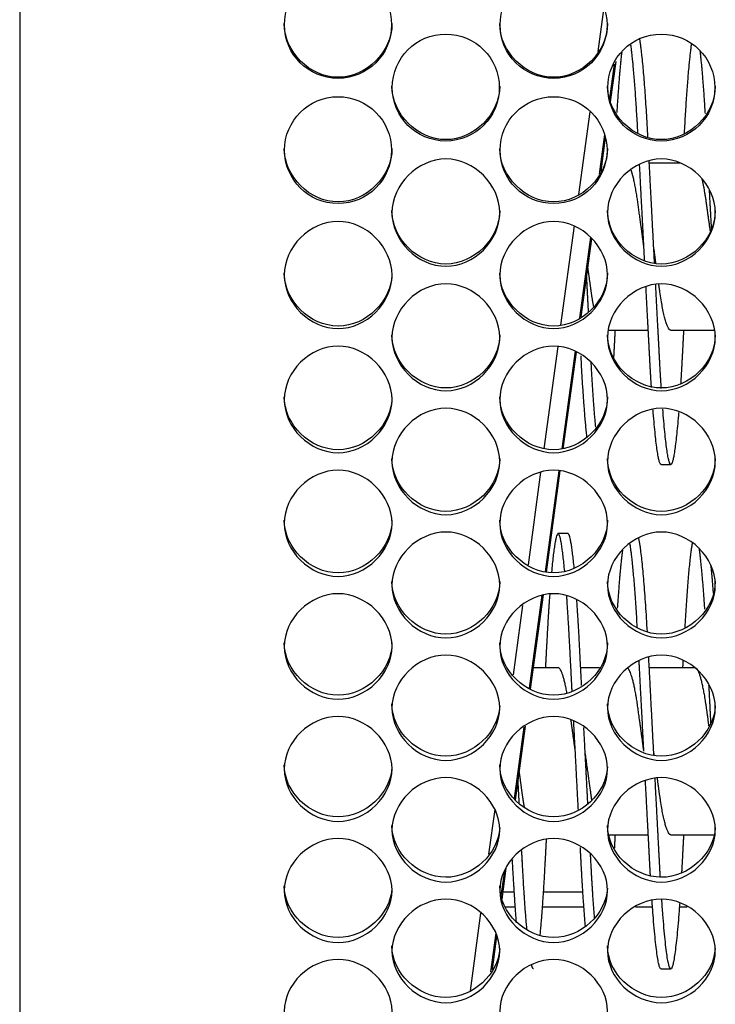
# Model space of a CAD drawing. Units: millimetres. Extents: x 56 to 228, y 51 to 198.
# Drawn here: x 154 to 156, y 91 to 94 of the extents above; entities that cross this region are included whole.
import ezdxf

# ---------------------------------------------------------------- set-up
doc = ezdxf.new("R2010")
doc.units = ezdxf.units.MM
for name, color, linetype in [('1.5MELECELEMENT', 7, 'Continuous'), ('5312270', 7, 'Continuous'), ('6341230', 7, 'Continuous'), ('6641750E', 7, 'Continuous'), ('Default', 7, 'Continuous')]:
    doc.layers.add(name, color=color, linetype=linetype)

# ---------------------------------------------------------------- blocks, each defined once
blk = doc.blocks.new('SE3')
at = {"layer": '1.5MELECELEMENT', "color": 7, "linetype": 'Continuous'}
for p, q in [((155.7836, 93.2513), (155.7029, 93.2513)), ((155.5984, 92.8248), (155.7003, 92.8248)), ((155.7578, 92.8248), (155.8693, 92.8248)), ((155.7328, 92.4825), (155.7578, 92.4825)), ((155.4953, 92.306), (155.4703, 92.306)), ((155.4703, 91.9638), (155.4075, 91.9638)), ((155.5757, 91.9638), (155.5279, 91.9638)), ((155.8203, 91.9638), (155.7029, 91.9638)), ((155.5991, 91.5373), (155.7003, 91.5373)), ((155.7578, 91.5373), (155.8685, 91.5373)), ((155.7328, 91.195), (155.7578, 91.195))]:
    blk.add_line(p, q, dxfattribs=at)
for points, weights in [([(155.6994, 93.3178), (155.6894, 93.5071), (155.6782, 93.5701)], [0.998842037474, 0.904109722105, 0.945702822994]), ([(155.6738, 93.3289), (155.6654, 93.4835), (155.656, 93.5522)], [0.992824050309, 0.917004943738, 0.937296977835]), ([(155.8099, 93.5538), (155.8003, 93.4852), (155.7918, 93.3276)], [0.937800611755, 0.915986299506, 0.993560704362]), ([(155.6324, 93.5338), (155.6259, 93.4779), (155.6199, 93.3804)], [0.933737845278, 0.927968526188, 0.968100532845]), ([(155.846, 93.3777), (155.8397, 93.4802), (155.8329, 93.5371)], [0.969263023591, 0.926670037041, 0.934122468524]), ([(155.691, 93.0019), (155.6843, 93.1296), (155.6781, 93.248)], [0.933999297326, 0.927055830128, 0.968979137579]), ([(155.7163, 92.9955), (155.7092, 93.1319), (155.7026, 93.2576)], [0.934381470081, 0.92564999204, 0.97261728711]), ([(155.8617, 93.084), (155.8591, 93.1338), (155.8565, 93.182)], [0.934614595122, 0.938112172328, 0.949246367311]), ([(155.72, 92.9945), (155.7171, 93.016), (155.7141, 93.038)], [0.942937884921, 0.933007043889, 0.933012705118]), ([(155.5478, 92.8713), (155.5455, 92.915), (155.5432, 92.9604)], [0.955019080567, 0.94307661442, 0.937615109988]), ([(155.5439, 92.5512), (155.5357, 92.6258), (155.5287, 92.7597)], [0.933114679111, 0.93040494473, 0.999698158691]), ([(155.5662, 92.5774), (155.5601, 92.643), (155.5546, 92.7423)], [0.934141841495, 0.941058208182, 0.990339689019]), ([(155.7328, 92.4825), (155.7233, 92.4825), (155.7125, 92.6217)], [1, 0.907925474479, 0.942408049922]), ([(155.5113, 92.2181), (155.5027, 92.306), (155.4953, 92.306)], [0.933517925006, 0.927195182547, 1]), ([(155.6723, 92.0676), (155.6632, 92.2257), (155.6533, 92.2819)], [0.979609919652, 0.909175214768, 0.945207116489]), ([(155.698, 92.0554), (155.6872, 92.2489), (155.6757, 92.2949)], [0.985592989164, 0.896894801869, 0.957822431352]), ([(155.8126, 92.2831), (155.8025, 92.2274), (155.7933, 92.0661)], [0.946050385782, 0.908175016104, 0.980330204028]), ([(155.6346, 92.264), (155.6278, 92.214), (155.6213, 92.1153)], [0.937092631083, 0.922716931574, 0.958994252428]), ([(155.8446, 92.1128), (155.8377, 92.2183), (155.8304, 92.2686)], [0.95997018061, 0.920743682289, 0.93859663812]), ([(155.8667, 92.1538), (155.8637, 92.1949), (155.8605, 92.2258)], [0.945973202666, 0.934142735297, 0.933111230145]), ([(155.6891, 91.7506), (155.6827, 91.8717), (155.6769, 91.9818)], [0.93301271615, 0.93303785418, 0.977383621223]), ([(155.7146, 91.7401), (155.7077, 91.8725), (155.7014, 91.9918)], [0.933093961498, 0.931022857041, 0.981739034036]), ([(155.7888, 91.9831), (155.7883, 91.9736), (155.7878, 91.9638)], [0.977955381373, 0.973894394069, 0.970200354576]), ([(155.4929, 91.8991), (155.481, 91.9638), (155.4703, 91.9638)], [0.951084529049, 0.898219270427, 1]), ([(155.8603, 91.8225), (155.8577, 91.8719), (155.8552, 91.9194)], [0.936967531325, 0.942470667602, 0.95563140565]), ([(155.5141, 91.7505), (155.5084, 91.7922), (155.5031, 91.8308)], [0.933012705118, 0.933023430886, 0.968701357091]), ([(155.5219, 91.601), (155.516, 91.7133), (155.51, 91.8288)], [0.950538104555, 0.923958159192, 0.937690753809]), ([(155.5461, 91.6175), (155.541, 91.7133), (155.5359, 91.8115)], [0.946792682489, 0.926767846681, 0.935842765137]), ([(155.7155, 91.74), (155.7148, 91.7452), (155.7141, 91.7505)], [0.933582618733, 0.93301134608, 0.933012705118]), ([(155.3711, 91.6179), (155.3696, 91.6456), (155.3681, 91.6739)], [0.946706572703, 0.940841872164, 0.937488858269]), ([(155.6154, 91.5372), (155.6145, 91.5195), (155.6136, 91.5023)], [0.970200354576, 0.976950059221, 0.9849248617]), ([(155.7328, 91.195), (155.7219, 91.195), (155.7098, 91.37)], [1, 0.896177207071, 0.953268089362]), ([(155.4078, 91.195), (155.4054, 91.195), (155.4027, 91.2054)], [1, 0.97461312791, 0.958847382403])]:
    blk.add_rational_spline(points, weights, degree=2, dxfattribs=at)
for points, weights, knots in [([(155.6891, 93.038), (155.6813, 93.0952), (155.6745, 93.1446), (155.6662, 93.2057), (155.6566, 93.2337)], [0.933012705118, 0.933027400972, 1, 0.918584553162, 0.936120327989], [0.3153090401, 0.3153090401, 0.3153090401, 0.3155430712, 0.3155430712, 0.3158275717, 0.3158275717, 0.3158275717]), ([(155.8587, 93.0777), (155.8538, 93.1133), (155.8495, 93.1446), (155.8439, 93.1853), (155.8376, 93.2123)], [0.941225515512, 0.956468067894, 1, 0.944326523378, 0.934923550071], [0.3125819631, 0.3125819631, 0.3125819631, 0.3127340824, 0.3127340824, 0.3129286294, 0.3129286294, 0.3129286294]), ([(155.561, 92.8855), (155.5571, 92.906), (155.5537, 92.9314), (155.5503, 92.9561), (155.5465, 92.9836)], [0.947799060941, 0.964484883919, 1, 0.965433898928, 0.948704244123], [0.3177597901, 0.3177597901, 0.3177597901, 0.3178838951, 0.3178838951, 0.3180046839, 0.3180046839, 0.3180046839]), ([(155.7084, 92.6786), (155.706, 92.7169), (155.7037, 92.7603), (155.6994, 92.8426), (155.6944, 92.936)], [0.961112497502, 0.976398521987, 1, 0.956168359912, 0.941016973053], [0.3149924327, 0.3149924327, 0.3149924327, 0.3150749064, 0.3150749064, 0.3152280729, 0.3152280729, 0.3152280729]), ([(155.7336, 92.6759), (155.731, 92.7153), (155.7287, 92.7603), (155.7242, 92.845), (155.7192, 92.9415)], [0.960049466394, 0.975569955135, 1, 0.95490456756, 0.940167099755], [0.3149895373, 0.3149895373, 0.3149895373, 0.3150749064, 0.3150749064, 0.3152324892, 0.3152324892, 0.3152324892]), ([(155.7578, 92.8248), (155.7433, 92.8248), (155.7287, 92.9314), (155.728, 92.9364), (155.7273, 92.9415)], [1, 0.866025403784, 1, 0.992836701842, 0.986439412196], [0.3146067416, 0.3146067416, 0.3146067416, 0.3150749064, 0.3150749064, 0.315099938, 0.315099938, 0.315099938]), ([(155.6154, 92.8247), (155.6136, 92.7914), (155.612, 92.7603), (155.6119, 92.7577), (155.6117, 92.7552)], [0.970200354576, 0.98292362631, 1, 0.998593034651, 0.997215620449], [0.31688789336, 0.31688789336, 0.31688789336, 0.31694756554, 0.31694756554, 0.31695248208, 0.31695248208, 0.31695248208]), ([(155.7904, 92.8247), (155.7886, 92.7914), (155.787, 92.7603), (155.7849, 92.7211), (155.7827, 92.686)], [0.970200354576, 0.98292362631, 1, 0.978634728378, 0.96408380581], [0.3140789046, 0.3140789046, 0.3140789046, 0.3141385768, 0.3141385768, 0.3142132362, 0.3142132362, 0.3142132362]), ([(155.7777, 92.6152), (155.7671, 92.4825), (155.7578, 92.4825), (155.7482, 92.4825), (155.7373, 92.6238)], [0.940804467235, 0.91016649197, 1, 0.907220863442, 0.942943225282], [0.3142928247, 0.3142928247, 0.3142928247, 0.3146067416, 0.3146067416, 0.3149309517, 0.3149309517, 0.3149309517]), ([(155.4871, 92.2095), (155.4781, 92.306), (155.4703, 92.306), (155.4624, 92.306), (155.4533, 92.207)], [0.934312272126, 0.923682391142, 1, 0.922679457575, 0.934606674796], [0.3185535382, 0.3185535382, 0.3185535382, 0.3188202247, 0.3188202247, 0.3190904159, 0.3190904159, 0.3190904159]), ([(155.4489, 92.1525), (155.4448, 92.0974), (155.4412, 92.0283), (155.4395, 91.9971), (155.4378, 91.9638)], [0.946366575072, 0.962921561509, 1, 0.98292362631, 0.970200354576], [0.3191588215, 0.3191588215, 0.3191588215, 0.3192883895, 0.3192883895, 0.3193480617, 0.3193480617, 0.3193480617]), ([(155.506, 91.9037), (155.5026, 91.9692), (155.4995, 92.0283), (155.496, 92.0946), (155.4921, 92.1481)], [0.951471948834, 0.968177102609, 1, 0.964355482022, 0.947677718903], [0.3182408571, 0.3182408571, 0.3182408571, 0.3183520599, 0.3183520599, 0.3184766172, 0.3184766172, 0.3184766172]), ([(155.5303, 91.9185), (155.5272, 91.976), (155.5245, 92.0283), (155.5214, 92.0877), (155.5179, 92.1369)], [0.955394054713, 0.97173306286, 1, 0.967969874072, 0.951255024262], [0.3182532831, 0.3182532831, 0.3182532831, 0.3183520599, 0.3183520599, 0.3184639869, 0.3184639869, 0.3184639869]), ([(155.6891, 91.7505), (155.6813, 91.8077), (155.6745, 91.8571), (155.661, 91.9558), (155.647, 91.9633)], [0.933012705118, 0.933027400972, 1, 0.874810456147, 0.98358201138], [0.3153090401, 0.3153090401, 0.3153090401, 0.3155430712, 0.3155430712, 0.3159805372, 0.3159805372, 0.3159805372]), ([(155.8552, 91.8155), (155.8522, 91.8373), (155.8495, 91.8571), (155.8368, 91.9498), (155.8234, 91.9623)], [0.955761312427, 0.972049453235, 1, 0.881447032506, 0.97270706686], [0.3126364112, 0.3126364112, 0.3126364112, 0.3127340824, 0.3127340824, 0.3131483574, 0.3131483574, 0.3131483574]), ([(155.5565, 91.6243), (155.5551, 91.6337), (155.5537, 91.6439), (155.5469, 91.6934), (155.5391, 91.7505)], [0.974086310663, 0.985466587116, 1, 0.932998002813, 0.933012705118], [0.3178331091, 0.3178331091, 0.3178331091, 0.3178838951, 0.3178838951, 0.3181180289, 0.3181180289, 0.3181180289]), ([(155.3842, 91.6082), (155.3813, 91.6247), (155.3787, 91.6439), (155.3753, 91.6689), (155.3714, 91.6968)], [0.956830988245, 0.972956695788, 1, 0.964979794724, 0.948267758492], [0.320598383, 0.320598383, 0.320598383, 0.3206928839, 0.3206928839, 0.3208152595, 0.3208152595, 0.3208152595]), ([(155.7311, 91.4284), (155.7299, 91.4499), (155.7287, 91.4728), (155.7236, 91.57), (155.7177, 91.6814)], [0.977228128065, 0.987435784624, 1, 0.948629959654, 0.93665367185], [0.3150310016, 0.3150310016, 0.3150310016, 0.3150749064, 0.3150749064, 0.3152544154, 0.3152544154, 0.3152544154]), ([(155.7578, 91.5373), (155.7433, 91.5373), (155.7287, 91.6439), (155.7262, 91.6619), (155.7235, 91.6816)], [1, 0.866025403784, 1, 0.974541574376, 0.958758586537], [0.3146067416, 0.3146067416, 0.3146067416, 0.3150749064, 0.3150749064, 0.315163869, 0.315163869, 0.315163869]), ([(155.7059, 91.4315), (155.7048, 91.4516), (155.7037, 91.4728), (155.6987, 91.5674), (155.693, 91.6756)], [0.978708236882, 0.988339191249, 1, 0.949938591555, 0.937289419255], [0.3150341585, 0.3150341585, 0.3150341585, 0.3150749064, 0.3150749064, 0.3152498424, 0.3152498424, 0.3152498424]), ([(155.7904, 91.5372), (155.7886, 91.5039), (155.787, 91.4728), (155.7861, 91.4558), (155.7852, 91.4395)], [0.970200354576, 0.98292362631, 1, 0.990627090692, 0.982565645368], [0.31407890459, 0.31407890459, 0.31407890459, 0.31413857678, 0.31413857678, 0.31417132975, 0.31417132975, 0.31417132975]), ([(155.4398, 91.5257), (155.4384, 91.4985), (155.437, 91.4728), (155.4307, 91.3531), (155.4235, 91.2797)], [0.974707476897, 0.985861735211, 1, 0.937496335987, 0.933312803184], [0.3197071491, 0.3197071491, 0.3197071491, 0.3197565543, 0.3197565543, 0.319974969, 0.319974969, 0.319974969]), ([(155.5399, 91.304), (155.5339, 91.3727), (155.5287, 91.4728), (155.5278, 91.4887), (155.527, 91.5053)], [0.93603279191, 0.947236191981, 1, 0.991183319302, 0.983527065442], [0.3176995157, 0.3176995157, 0.3176995157, 0.3178838951, 0.3178838951, 0.3179147044, 0.3179147044, 0.3179147044]), ([(155.3907, 91.2961), (155.3842, 91.3666), (155.3787, 91.4728), (155.3781, 91.4843), (155.3774, 91.4962)], [0.934877539072, 0.944189481574, 1, 0.993603930248, 0.987818568935], [0.320497858, 0.320497858, 0.320497858, 0.3206928839, 0.3206928839, 0.3207152345, 0.3207152345, 0.3207152345]), ([(155.5632, 91.3252), (155.5581, 91.3881), (155.5537, 91.4728), (155.5533, 91.4801), (155.5529, 91.4877)], [0.940204102569, 0.954961107323, 1, 0.995899707434, 0.99205039378], [0.3177265099, 0.3177265099, 0.3177265099, 0.3178838951, 0.3178838951, 0.3178982233, 0.3178982233, 0.3178982233]), ([(155.3642, 91.3126), (155.3586, 91.3791), (155.3537, 91.4728), (155.3537, 91.473), (155.3536, 91.4733)], [0.937538682239, 0.950424858413, 1, 0.9998369453, 0.999674287495], [0.3205196471, 0.3205196471, 0.3205196471, 0.3206928839, 0.3206928839, 0.3206934537, 0.3206934537, 0.3206934537]), ([(155.7804, 91.3638), (155.7685, 91.195), (155.7578, 91.195), (155.7468, 91.195), (155.7347, 91.3723)], [0.951150948362, 0.898155390989, 1, 0.895441340143, 0.954085461409], [0.3142508528, 0.3142508528, 0.3142508528, 0.3146067416, 0.3146067416, 0.3149721144, 0.3149721144, 0.3149721144])]:
    blk.add_rational_spline(points, weights, degree=2, knots=knots, dxfattribs=at)
at = {"layer": '5312270', "color": 7, "linetype": 'Continuous'}
blk.add_line((154.0963, 99.137), (154.0963, 89.6777), dxfattribs=at)
for centre, radius in [((154.9086, 93.604), 0.1365), ((155.4586, 93.604), 0.1365), ((155.1836, 93.4441), 0.1365), ((155.7336, 93.4441), 0.1365), ((154.9086, 93.2844), 0.1364), ((155.4586, 93.2844), 0.1364)]:
    blk.add_circle(centre, radius, dxfattribs=at)
for points, knots in [([(155.0463, 93.6072), (155.0463, 93.5355), (154.9808, 93.4703), (154.8368, 93.4703), (154.7713, 93.5355), (154.7713, 93.6072)], [0.5, 0.5, 0.5, 0.5, 0.75, 0.75, 1, 1, 1, 1]), ([(155.5963, 93.6072), (155.5963, 93.5355), (155.5308, 93.4703), (155.3868, 93.4703), (155.3213, 93.5355), (155.3213, 93.6072)], [0.5, 0.5, 0.5, 0.5, 0.75, 0.75, 1, 1, 1, 1]), ([(155.3213, 93.4479), (155.3213, 93.3763), (155.2558, 93.3112), (155.1118, 93.3112), (155.0463, 93.3763), (155.0463, 93.4479)], [0.5, 0.5, 0.5, 0.5, 0.75, 0.75, 1, 1, 1, 1]), ([(155.8713, 93.4479), (155.8713, 93.3763), (155.8058, 93.3112), (155.6618, 93.3112), (155.5963, 93.3763), (155.5963, 93.4479)], [0.5, 0.5, 0.5, 0.5, 0.75, 0.75, 1, 1, 1, 1]), ([(155.0463, 93.2889), (155.0463, 93.2174), (154.9808, 93.1524), (154.8368, 93.1524), (154.7713, 93.2174), (154.7713, 93.2889)], [0.5, 0.5, 0.5, 0.5, 0.75, 0.75, 1, 1, 1, 1]), ([(155.5963, 93.2889), (155.5963, 93.2174), (155.5308, 93.1524), (155.3868, 93.1524), (155.3213, 93.2174), (155.3213, 93.2889)], [0.5, 0.5, 0.5, 0.5, 0.75, 0.75, 1, 1, 1, 1]), ([(155.0463, 93.1249), (155.0463, 93.1598), (155.0785, 93.2296), (155.1838, 93.278), (155.2891, 93.2296), (155.3375, 93.1248), (155.2891, 93.0202), (155.1838, 92.972), (155.0785, 93.0202), (155.0463, 93.09), (155.0463, 93.1249)], [0, 0, 0, 0, 0.125103, 0.25, 0.374897, 0.5, 0.625103, 0.75, 0.874897, 1, 1, 1, 1]), ([(155.5963, 93.1249), (155.5963, 93.1598), (155.6285, 93.2296), (155.7338, 93.278), (155.8391, 93.2296), (155.8875, 93.1248), (155.8391, 93.0202), (155.7338, 92.972), (155.6285, 93.0202), (155.5963, 93.09), (155.5963, 93.1249)], [0, 0, 0, 0, 0.125103, 0.25, 0.374897, 0.5, 0.625103, 0.75, 0.874897, 1, 1, 1, 1]), ([(155.3213, 93.1301), (155.3213, 93.0587), (155.2558, 92.9938), (155.1118, 92.9938), (155.0463, 93.0587), (155.0463, 93.1301)], [0.5, 0.5, 0.5, 0.5, 0.75, 0.75, 1, 1, 1, 1]), ([(155.8713, 93.1301), (155.8713, 93.0587), (155.8058, 92.9938), (155.6618, 92.9938), (155.5963, 93.0587), (155.5963, 93.1301)], [0.5, 0.5, 0.5, 0.5, 0.75, 0.75, 1, 1, 1, 1]), ([(154.7713, 92.9657), (154.7713, 93.0005), (154.8035, 93.0702), (154.9088, 93.1186), (155.0141, 93.0702), (155.0625, 92.9656), (155.0141, 92.8612), (154.9088, 92.813), (154.8035, 92.8612), (154.7713, 92.9308), (154.7713, 92.9657)], [0, 0, 0, 0, 0.125103, 0.25, 0.374897, 0.5, 0.625103, 0.75, 0.874897, 1, 1, 1, 1]), ([(155.3213, 92.9657), (155.3213, 93.0005), (155.3535, 93.0702), (155.4588, 93.1186), (155.5641, 93.0702), (155.6125, 92.9656), (155.5641, 92.8612), (155.4588, 92.813), (155.3535, 92.8612), (155.3213, 92.9308), (155.3213, 92.9657)], [0, 0, 0, 0, 0.125103, 0.25, 0.374897, 0.5, 0.625103, 0.75, 0.874897, 1, 1, 1, 1]), ([(155.0463, 92.9715), (155.0463, 92.9002), (154.9808, 92.8355), (154.8368, 92.8355), (154.7713, 92.9002), (154.7713, 92.9715)], [0.5, 0.5, 0.5, 0.5, 0.75, 0.75, 1, 1, 1, 1]), ([(155.5963, 92.9715), (155.5963, 92.9002), (155.5308, 92.8355), (155.3868, 92.8355), (155.3213, 92.9002), (155.3213, 92.9715)], [0.5, 0.5, 0.5, 0.5, 0.75, 0.75, 1, 1, 1, 1]), ([(155.0463, 92.8068), (155.0463, 92.8415), (155.0785, 92.9111), (155.1838, 92.9594), (155.2891, 92.9111), (155.3375, 92.8067), (155.2891, 92.7025), (155.1838, 92.6544), (155.0785, 92.7025), (155.0463, 92.772), (155.0463, 92.8068)], [0, 0, 0, 0, 0.125103, 0.25, 0.374897, 0.5, 0.625103, 0.75, 0.874897, 1, 1, 1, 1]), ([(155.5963, 92.8068), (155.5963, 92.8415), (155.6285, 92.9111), (155.7338, 92.9594), (155.8391, 92.9111), (155.8875, 92.8067), (155.8391, 92.7025), (155.7338, 92.6544), (155.6285, 92.7025), (155.5963, 92.772), (155.5963, 92.8068)], [0, 0, 0, 0, 0.125103, 0.25, 0.374897, 0.5, 0.625103, 0.75, 0.874897, 1, 1, 1, 1]), ([(155.3213, 92.8132), (155.3213, 92.7421), (155.2558, 92.6775), (155.1118, 92.6775), (155.0463, 92.7421), (155.0463, 92.8132)], [0.5, 0.5, 0.5, 0.5, 0.75, 0.75, 1, 1, 1, 1]), ([(155.8713, 92.8132), (155.8713, 92.7421), (155.8058, 92.6775), (155.6618, 92.6775), (155.5963, 92.7421), (155.5963, 92.8132)], [0.5, 0.5, 0.5, 0.5, 0.75, 0.75, 1, 1, 1, 1]), ([(154.7713, 92.6482), (154.7713, 92.6829), (154.8035, 92.7523), (154.9088, 92.8005), (155.0141, 92.7523), (155.0625, 92.6481), (155.0141, 92.5441), (154.9088, 92.4962), (154.8035, 92.5441), (154.7713, 92.6135), (154.7713, 92.6482)], [0, 0, 0, 0, 0.125103, 0.25, 0.374897, 0.5, 0.625103, 0.75, 0.874897, 1, 1, 1, 1]), ([(155.3213, 92.6482), (155.3213, 92.6829), (155.3535, 92.7523), (155.4588, 92.8005), (155.5641, 92.7523), (155.6125, 92.6481), (155.5641, 92.5441), (155.4588, 92.4962), (155.3535, 92.5441), (155.3213, 92.6135), (155.3213, 92.6482)], [0, 0, 0, 0, 0.125103, 0.25, 0.374897, 0.5, 0.625103, 0.75, 0.874897, 1, 1, 1, 1]), ([(155.0463, 92.6553), (155.0463, 92.5843), (154.9808, 92.5199), (154.8368, 92.5199), (154.7713, 92.5843), (154.7713, 92.6553)], [0.5, 0.5, 0.5, 0.5, 0.75, 0.75, 1, 1, 1, 1]), ([(155.5963, 92.6553), (155.5963, 92.5843), (155.5308, 92.5199), (155.3868, 92.5199), (155.3213, 92.5843), (155.3213, 92.6553)], [0.5, 0.5, 0.5, 0.5, 0.75, 0.75, 1, 1, 1, 1]), ([(155.0463, 92.4899), (155.0463, 92.5246), (155.0785, 92.5939), (155.1838, 92.6419), (155.2891, 92.5939), (155.3375, 92.4899), (155.2891, 92.3862), (155.1838, 92.3383), (155.0785, 92.3862), (155.0463, 92.4553), (155.0463, 92.4899)], [0, 0, 0, 0, 0.125103, 0.25, 0.374897, 0.5, 0.625103, 0.75, 0.874897, 1, 1, 1, 1]), ([(155.5963, 92.4899), (155.5963, 92.5246), (155.6285, 92.5939), (155.7338, 92.6419), (155.8391, 92.5939), (155.8875, 92.4899), (155.8391, 92.3862), (155.7338, 92.3383), (155.6285, 92.3862), (155.5963, 92.4553), (155.5963, 92.4899)], [0, 0, 0, 0, 0.125103, 0.25, 0.374897, 0.5, 0.625103, 0.75, 0.874897, 1, 1, 1, 1]), ([(155.3213, 92.4977), (155.3213, 92.4269), (155.2558, 92.3626), (155.1118, 92.3626), (155.0463, 92.4269), (155.0463, 92.4977)], [0.5, 0.5, 0.5, 0.5, 0.75, 0.75, 1, 1, 1, 1]), ([(155.8713, 92.4977), (155.8713, 92.4269), (155.8058, 92.3626), (155.6618, 92.3626), (155.5963, 92.4269), (155.5963, 92.4977)], [0.5, 0.5, 0.5, 0.5, 0.75, 0.75, 1, 1, 1, 1]), ([(154.7713, 92.3321), (154.7713, 92.3667), (154.8035, 92.4358), (154.9088, 92.4837), (155.0141, 92.4358), (155.0625, 92.3321), (155.0141, 92.2286), (154.9088, 92.1809), (154.8035, 92.2286), (154.7713, 92.2976), (154.7713, 92.3321)], [0, 0, 0, 0, 0.125103, 0.25, 0.374897, 0.5, 0.625103, 0.75, 0.874897, 1, 1, 1, 1]), ([(155.3213, 92.3321), (155.3213, 92.3667), (155.3535, 92.4358), (155.4588, 92.4837), (155.5641, 92.4358), (155.6125, 92.3321), (155.5641, 92.2286), (155.4588, 92.1809), (155.3535, 92.2286), (155.3213, 92.2976), (155.3213, 92.3321)], [0, 0, 0, 0, 0.125103, 0.25, 0.374897, 0.5, 0.625103, 0.75, 0.874897, 1, 1, 1, 1]), ([(155.0463, 92.3405), (155.0463, 92.2699), (154.9808, 92.2058), (154.8368, 92.2058), (154.7713, 92.2699), (154.7713, 92.3405)], [0.5, 0.5, 0.5, 0.5, 0.75, 0.75, 1, 1, 1, 1]), ([(155.5963, 92.3405), (155.5963, 92.2699), (155.5308, 92.2058), (155.3868, 92.2058), (155.3213, 92.2699), (155.3213, 92.3405)], [0.5, 0.5, 0.5, 0.5, 0.75, 0.75, 1, 1, 1, 1]), ([(155.0463, 92.1747), (155.0463, 92.2091), (155.0785, 92.2781), (155.1838, 92.3259), (155.2891, 92.2781), (155.3375, 92.1747), (155.2891, 92.0715), (155.1838, 92.0239), (155.0785, 92.0715), (155.0463, 92.1403), (155.0463, 92.1747)], [0, 0, 0, 0, 0.125103, 0.25, 0.374897, 0.5, 0.625103, 0.75, 0.874897, 1, 1, 1, 1]), ([(155.5963, 92.1747), (155.5963, 92.2091), (155.6285, 92.2781), (155.7338, 92.3259), (155.8391, 92.2781), (155.8875, 92.1747), (155.8391, 92.0715), (155.7338, 92.0239), (155.6285, 92.0715), (155.5963, 92.1403), (155.5963, 92.1747)], [0, 0, 0, 0, 0.125103, 0.25, 0.374897, 0.5, 0.625103, 0.75, 0.874897, 1, 1, 1, 1]), ([(155.3213, 92.1837), (155.3213, 92.1133), (155.2558, 92.0494), (155.1118, 92.0494), (155.0463, 92.1133), (155.0463, 92.1837)], [0.5, 0.5, 0.5, 0.5, 0.75, 0.75, 1, 1, 1, 1]), ([(155.8713, 92.1837), (155.8713, 92.1133), (155.8058, 92.0494), (155.6618, 92.0494), (155.5963, 92.1133), (155.5963, 92.1837)], [0.5, 0.5, 0.5, 0.5, 0.75, 0.75, 1, 1, 1, 1]), ([(154.7713, 92.0177), (154.7713, 92.0521), (154.8035, 92.1208), (154.9088, 92.1685), (155.0141, 92.1208), (155.0625, 92.0177), (155.0141, 91.9149), (154.9088, 91.8675), (154.8035, 91.9149), (154.7713, 91.9834), (154.7713, 92.0177)], [0, 0, 0, 0, 0.125103, 0.25, 0.374897, 0.5, 0.625103, 0.75, 0.874897, 1, 1, 1, 1]), ([(155.3213, 92.0177), (155.3213, 92.0521), (155.3535, 92.1208), (155.4588, 92.1685), (155.5641, 92.1208), (155.6125, 92.0177), (155.5641, 91.9149), (155.4588, 91.8675), (155.3535, 91.9149), (155.3213, 91.9834), (155.3213, 92.0177)], [0, 0, 0, 0, 0.125103, 0.25, 0.374897, 0.5, 0.625103, 0.75, 0.874897, 1, 1, 1, 1]), ([(155.0463, 92.0274), (155.0463, 91.9572), (154.9808, 91.8935), (154.8368, 91.8935), (154.7713, 91.9572), (154.7713, 92.0274)], [0.5, 0.5, 0.5, 0.5, 0.75, 0.75, 1, 1, 1, 1]), ([(155.5963, 92.0274), (155.5963, 91.9572), (155.5308, 91.8935), (155.3868, 91.8935), (155.3213, 91.9572), (155.3213, 92.0274)], [0.5, 0.5, 0.5, 0.5, 0.75, 0.75, 1, 1, 1, 1]), ([(155.0463, 91.8613), (155.0463, 91.8955), (155.0785, 91.964), (155.1838, 92.0116), (155.2891, 91.964), (155.3375, 91.8612), (155.2891, 91.7587), (155.1838, 91.7115), (155.0785, 91.7587), (155.0463, 91.827), (155.0463, 91.8613)], [0, 0, 0, 0, 0.125103, 0.25, 0.374897, 0.5, 0.625103, 0.75, 0.874897, 1, 1, 1, 1]), ([(155.5963, 91.8613), (155.5963, 91.8955), (155.6285, 91.964), (155.7338, 92.0116), (155.8391, 91.964), (155.8875, 91.8612), (155.8391, 91.7587), (155.7338, 91.7115), (155.6285, 91.7587), (155.5963, 91.827), (155.5963, 91.8613)], [0, 0, 0, 0, 0.125103, 0.25, 0.374897, 0.5, 0.625103, 0.75, 0.874897, 1, 1, 1, 1]), ([(155.3212, 91.8664), (155.3181, 91.7985), (155.2541, 91.7381), (155.1118, 91.7381), (155.0463, 91.8016), (155.0463, 91.8716)], [0.5061665, 0.5061665, 0.5061665, 0.5061665, 0.75, 0.75, 1, 1, 1, 1]), ([(155.8712, 91.8664), (155.8681, 91.7985), (155.8041, 91.7381), (155.6618, 91.7381), (155.5963, 91.8016), (155.5963, 91.8716)], [0.5061665, 0.5061665, 0.5061665, 0.5061665, 0.75, 0.75, 1, 1, 1, 1]), ([(154.7713, 91.7053), (154.7713, 91.7394), (154.8035, 91.8077), (154.9088, 91.8551), (155.0141, 91.8077), (155.0625, 91.7053), (155.0141, 91.6031), (154.9088, 91.5561), (154.8035, 91.6031), (154.7713, 91.6712), (154.7713, 91.7053)], [0, 0, 0, 0, 0.125103, 0.25, 0.374897, 0.5, 0.625103, 0.75, 0.874897, 1, 1, 1, 1]), ([(155.3213, 91.7053), (155.3213, 91.7394), (155.3535, 91.8077), (155.4588, 91.8551), (155.5641, 91.8077), (155.6125, 91.7053), (155.5641, 91.6031), (155.4588, 91.5561), (155.3535, 91.6031), (155.3213, 91.6712), (155.3213, 91.7053)], [0, 0, 0, 0, 0.125103, 0.25, 0.374897, 0.5, 0.625103, 0.75, 0.874897, 1, 1, 1, 1]), ([(155.0462, 91.7108), (155.0429, 91.6432), (154.9789, 91.5832), (154.8368, 91.5832), (154.7713, 91.6465), (154.7713, 91.7163)], [0.506569, 0.506569, 0.506569, 0.506569, 0.75, 0.75, 1, 1, 1, 1]), ([(155.5962, 91.7108), (155.5929, 91.6432), (155.5289, 91.5832), (155.3868, 91.5832), (155.3213, 91.6465), (155.3213, 91.7163)], [0.506569, 0.506569, 0.506569, 0.506569, 0.75, 0.75, 1, 1, 1, 1]), ([(155.0463, 91.5499), (155.0463, 91.5839), (155.0785, 91.652), (155.1838, 91.6992), (155.2891, 91.652), (155.3375, 91.5499), (155.2891, 91.4481), (155.1838, 91.4012), (155.0785, 91.4481), (155.0463, 91.5159), (155.0463, 91.5499)], [0, 0, 0, 0, 0.125103, 0.25, 0.374897, 0.5, 0.625103, 0.75, 0.874897, 1, 1, 1, 1]), ([(155.5963, 91.5499), (155.5963, 91.5839), (155.6285, 91.652), (155.7338, 91.6992), (155.8391, 91.652), (155.8875, 91.5499), (155.8391, 91.4481), (155.7338, 91.4012), (155.6285, 91.4481), (155.5963, 91.5159), (155.5963, 91.5499)], [0, 0, 0, 0, 0.125103, 0.25, 0.374897, 0.5, 0.625103, 0.75, 0.874897, 1, 1, 1, 1]), ([(155.3212, 91.5557), (155.3177, 91.4885), (155.2538, 91.429), (155.1118, 91.429), (155.0463, 91.492), (155.0463, 91.5615)], [0.5069746, 0.5069746, 0.5069746, 0.5069746, 0.75, 0.75, 1, 1, 1, 1]), ([(155.8712, 91.5557), (155.8677, 91.4885), (155.8038, 91.429), (155.6618, 91.429), (155.5963, 91.492), (155.5963, 91.5615)], [0.5069746, 0.5069746, 0.5069746, 0.5069746, 0.75, 0.75, 1, 1, 1, 1]), ([(154.7713, 91.3951), (154.7713, 91.429), (154.8035, 91.4967), (154.9088, 91.5438), (155.0141, 91.4967), (155.0625, 91.3951), (155.0141, 91.2937), (154.9088, 91.247), (154.8035, 91.2937), (154.7713, 91.3613), (154.7713, 91.3951)], [0, 0, 0, 0, 0.125103, 0.25, 0.374897, 0.5, 0.625103, 0.75, 0.874897, 1, 1, 1, 1]), ([(155.3213, 91.3951), (155.3213, 91.429), (155.3535, 91.4967), (155.4588, 91.5438), (155.5641, 91.4967), (155.6125, 91.3951), (155.5641, 91.2937), (155.4588, 91.247), (155.3535, 91.2937), (155.3213, 91.3613), (155.3213, 91.3951)], [0, 0, 0, 0, 0.125103, 0.25, 0.374897, 0.5, 0.625103, 0.75, 0.874897, 1, 1, 1, 1]), ([(155.0462, 91.4012), (155.0425, 91.3344), (154.9787, 91.2753), (154.8368, 91.2753), (154.7713, 91.3381), (154.7713, 91.4073)], [0.5073835, 0.5073835, 0.5073835, 0.5073835, 0.75, 0.75, 1, 1, 1, 1]), ([(155.5962, 91.4012), (155.5925, 91.3344), (155.5287, 91.2753), (155.3868, 91.2753), (155.3213, 91.3381), (155.3213, 91.4073)], [0.5073835, 0.5073835, 0.5073835, 0.5073835, 0.75, 0.75, 1, 1, 1, 1]), ([(155.0463, 91.2409), (155.0463, 91.2746), (155.0785, 91.3421), (155.1838, 91.389), (155.2891, 91.3421), (155.3375, 91.2409), (155.2891, 91.1399), (155.1838, 91.0934), (155.0785, 91.1399), (155.0463, 91.2072), (155.0463, 91.2409)], [0, 0, 0, 0, 0.125103, 0.25, 0.374897, 0.5, 0.625103, 0.75, 0.874897, 1, 1, 1, 1]), ([(155.5963, 91.2409), (155.5963, 91.2746), (155.6285, 91.3421), (155.7338, 91.389), (155.8391, 91.3421), (155.8875, 91.2409), (155.8391, 91.1399), (155.7338, 91.0934), (155.6285, 91.1399), (155.5963, 91.2072), (155.5963, 91.2409)], [0, 0, 0, 0, 0.125103, 0.25, 0.374897, 0.5, 0.625103, 0.75, 0.874897, 1, 1, 1, 1]), ([(155.3211, 91.2473), (155.3172, 91.1809), (155.2536, 91.1223), (155.1118, 91.1223), (155.0463, 91.1848), (155.0463, 91.2537)], [0.507796, 0.507796, 0.507796, 0.507796, 0.75, 0.75, 1, 1, 1, 1]), ([(155.8711, 91.2473), (155.8672, 91.1809), (155.8036, 91.1223), (155.6618, 91.1223), (155.5963, 91.1848), (155.5963, 91.2537)], [0.507796, 0.507796, 0.507796, 0.507796, 0.75, 0.75, 1, 1, 1, 1]), ([(154.7713, 91.0874), (154.7713, 91.1209), (154.8035, 91.1882), (154.9088, 91.2348), (155.0141, 91.1882), (155.0625, 91.0873), (155.0141, 90.9868), (154.9088, 90.9405), (154.8035, 90.9868), (154.7713, 91.0538), (154.7713, 91.0874)], [0, 0, 0, 0, 0.125103, 0.25, 0.374897, 0.5, 0.625103, 0.75, 0.874897, 1, 1, 1, 1]), ([(155.3213, 91.0874), (155.3213, 91.1209), (155.3535, 91.1882), (155.4588, 91.2348), (155.5641, 91.1882), (155.6125, 91.0873), (155.5641, 90.9868), (155.4588, 90.9405), (155.3535, 90.9868), (155.3213, 91.0538), (155.3213, 91.0874)], [0, 0, 0, 0, 0.125103, 0.25, 0.374897, 0.5, 0.625103, 0.75, 0.874897, 1, 1, 1, 1])]:
    blk.add_open_spline(points, degree=3, knots=knots, dxfattribs=at)
at = {"layer": '6341230', "color": 7, "linetype": 'Continuous'}
for p, q in [((155.5871, 93.6495), (155.5717, 93.5365)), ((155.6132, 93.5037), (155.6012, 93.4158)), ((155.604, 93.4076), (155.618, 93.5107)), ((155.5508, 93.3825), (155.522, 93.1714)), ((155.5888, 93.3246), (155.575, 93.223)), ((155.5798, 93.2299), (155.5915, 93.3164)), ((155.5111, 93.0909), (155.4766, 92.8374)), ((155.553, 93.062), (155.5251, 92.8566)), ((155.5294, 92.8595), (155.5564, 93.0583)), ((155.4692, 92.7833), (155.4337, 92.5226)), ((155.5135, 92.7712), (155.4796, 92.5221)), ((155.4835, 92.5226), (155.517, 92.7688)), ((155.4256, 92.4626), (155.3934, 92.2261)), ((155.472, 92.4663), (155.4369, 92.2082)), ((155.4407, 92.2077), (155.4758, 92.4659)), ((155.4288, 92.1486), (155.3965, 91.9116)), ((155.4001, 91.9092), (155.4328, 92.1498)), ((155.3793, 92.1226), (155.3552, 91.9453)), ((155.383, 91.812), (155.3582, 91.6304)), ((155.3615, 91.6258), (155.3872, 91.8149)), ((155.3085, 91.6023), (155.2929, 91.4877)), ((155.3272, 91.3735), (155.3379, 91.4525)), ((155.3331, 91.4458), (155.3244, 91.3815)), ((155.2725, 91.3378), (155.2455, 91.1396)), ((155.3115, 91.2866), (155.298, 91.1875)), ((155.3028, 91.1941), (155.3142, 91.2785))]:
    blk.add_line(p, q, dxfattribs=at)
at = {"layer": '6641750E', "color": 7, "linetype": 'Continuous'}
for p, q in [((155.3297, 91.3922), (155.3585, 91.3922)), ((155.4322, 91.3922), (155.5335, 91.3922)), ((155.3358, 91.3532), (155.3611, 91.3532)), ((155.4296, 91.3532), (155.5361, 91.3532)), ((155.6681, 91.3532), (155.7111, 91.3532)), ((155.7796, 91.3532), (155.7995, 91.3532))]:
    blk.add_line(p, q, dxfattribs=at)

msp = doc.modelspace()

# ---------------------------------------------------------------- block references
at = {"layer": 'Default'}
msp.add_blockref('SE3', (0, 0), dxfattribs=at)

doc.saveas('drawing.dxf')
